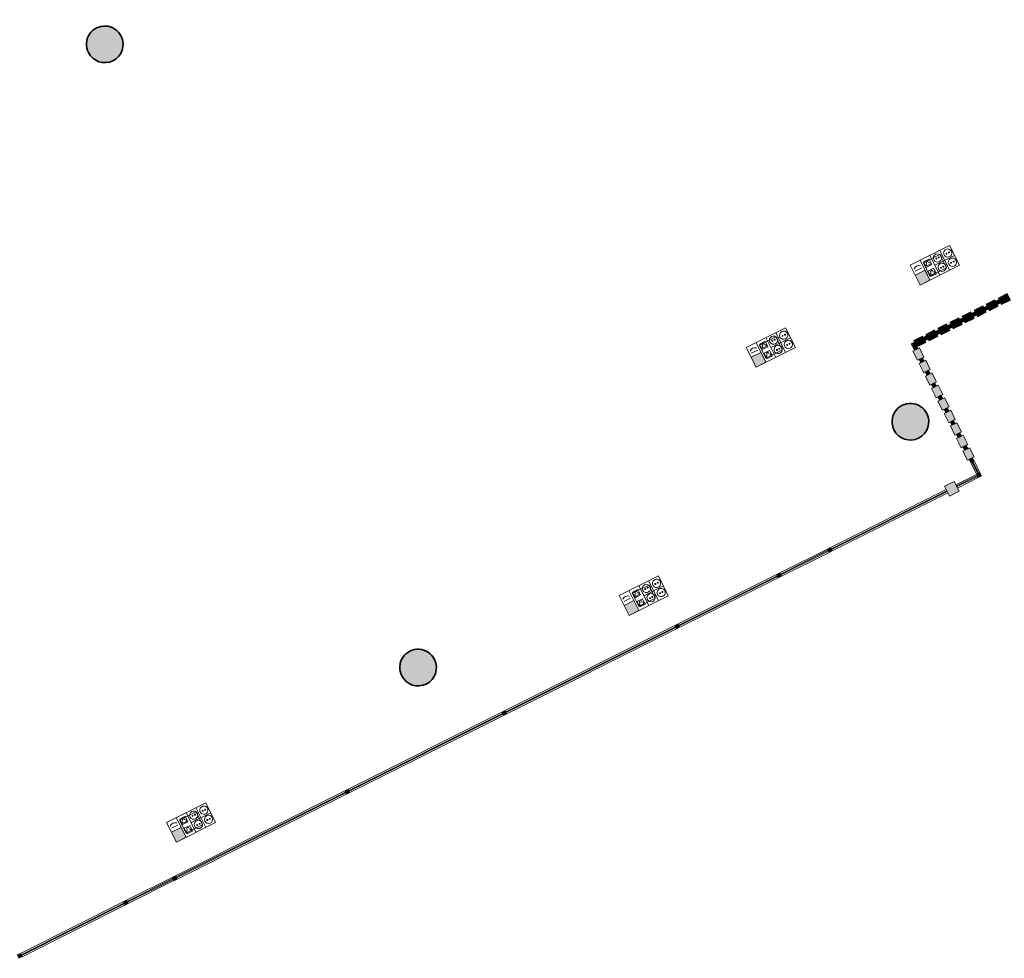
# Model space of a CAD drawing. Units: metres. Extents: x 427259 to 427477, y 4578249 to 4578410.
# Drawn here: x 427303 to 427316, y 4578274 to 4578287 of the extents above; entities that cross this region are included whole.
import ezdxf

# ---------------------------------------------------------------- set-up
doc = ezdxf.new("R2010")
doc.units = ezdxf.units.M
for name, color, linetype, lineweight in [('00-AUX FUST', 251, 'Continuous', 9), ('1-FUST', 4, 'Continuous', 9), ('1-PILARS', 6, 'Continuous', 35), ('4-TRA PILARS', 252, 'Continuous', 9), ('5-SIMB MEP', 1, 'Continuous', 9), ('6-ELEM ELECTR', 190, 'Continuous', 9)]:
    doc.layers.add(name, color=color, linetype=linetype, lineweight=lineweight)

# ---------------------------------------------------------------- blocks, each defined once
blk = doc.blocks.new('S-COLS-STRC-CONC-O - S-COLS-STRC-CONC_O_500-7655273-DWG_Acc_ Este_P0_R700')
at = {"layer": '4-TRA PILARS'}
blk.add_hatch(color=256, dxfattribs=at).paths.add_polyline_path([(0, -0.25), (0.056, -0.244), (0.108, -0.225), (0.156, -0.195), (0.195, -0.156), (0.225, -0.108), (0.244, -0.056), (0.25, 0), (0.244, 0.056), (0.225, 0.108), (0.193, 0.158), (0.156, 0.195), (0.108, 0.225), (0.056, 0.244), (0, 0.25), (-0.056, 0.244), (-0.108, 0.225), (-0.156, 0.195), (-0.195, 0.156), (-0.225, 0.108), (-0.244, 0.056), (-0.25, 0), (-0.244, -0.056), (-0.225, -0.108), (-0.195, -0.156), (-0.156, -0.195), (-0.108, -0.225), (-0.056, -0.244)], flags=0)
at = {"layer": '1-PILARS'}
for major_axis, start_param, end_param in [((0.231, 0.096), 5.890486, 9.032079), ((0.25, 0), 3.141593, 6.283185)]:
    blk.add_ellipse((0, 0), major_axis=major_axis, ratio=1, start_param=start_param, end_param=end_param, dxfattribs=at)
blk = doc.blocks.new('CC3-EP-STR_rvt-1-DWG_Acc_ Este_P0_R700')
at = {"rotation": 26.60939999999999}
for p in [(427304.101, 4578286.933), (427315.08, 4578281.791), (427308.371, 4578278.441)]:
    blk.add_blockref('S-COLS-STRC-CONC-O - S-COLS-STRC-CONC_O_500-7655273-DWG_Acc_ Este_P0_R700', p, dxfattribs=at)
blk = doc.blocks.new('EI-ELEC-EQPM-UNDF-PowerDataTakeOff - EI-ELEC-EQPM-UNDF-PowerDataTakeOff_Post4F_2D_1HDMI_Floor-4313089-DWG_Acc_ Este_P0_R700')
at = {"layer": '6-ELEM ELECTR'}
for p, q in [((0.125, 0.1), (-0.125, 0.1)), ((-0.125, 0.1), (-0.125, -0.1)), ((0.125, -0.1), (0.125, 0.1)), ((-0.125, -0.1), (0.125, -0.1))]:
    blk.add_line(p, q, dxfattribs=at)
blk = doc.blocks.new('CC3-EP-MEP_rvt-1-DWG_Acc_ Este_P0_R700')
at = {"layer": '5-SIMB MEP'}
for points in [[(427315.213, 4578283.654), (427315.347, 4578283.721), (427315.279, 4578283.856), (427315.146, 4578283.789)], [(427313.026, 4578282.559), (427313.112, 4578282.601), (427313.044, 4578282.736), (427312.911, 4578282.669), (427312.978, 4578282.534)], [(427311.246, 4578279.153), (427311.38, 4578279.22), (427311.312, 4578279.355), (427311.179, 4578279.288)], [(427305.077, 4578276.062), (427305.211, 4578276.129), (427305.143, 4578276.264), (427305.009, 4578276.197)]]:
    blk.add_hatch(color=256, dxfattribs=at).paths.add_polyline_path(points, flags=0)
for p, q in [((427315.613, 4578284.192), (427315.078, 4578283.924)), ((427315.078, 4578283.924), (427315.613, 4578284.192)), ((427315.479, 4578284.125), (427315.615, 4578283.855)), ((427315.613, 4578284.192), (427315.748, 4578283.922)), ((427315.212, 4578283.991), (427315.347, 4578283.721)), ((427315.258, 4578283.97), (427315.334, 4578284.007)), ((427315.296, 4578283.894), (427315.258, 4578283.97)), ((427315.29, 4578283.97), (427315.315, 4578283.982)), ((427315.302, 4578283.945), (427315.29, 4578283.97)), ((427315.315, 4578283.982), (427315.328, 4578283.957)), ((427315.334, 4578284.007), (427315.372, 4578283.932)), ((427315.34, 4578283.963), (427315.353, 4578283.938)), ((427315.346, 4578284.058), (427315.481, 4578283.788)), ((427315.681, 4578284.056), (427315.414, 4578283.922)), ((427315.078, 4578283.924), (427315.213, 4578283.654)), ((427315.234, 4578283.887), (427315.146, 4578283.843)), ((427315.279, 4578283.856), (427315.146, 4578283.789)), ((427315.213, 4578283.654), (427315.748, 4578283.922)), ((427315.748, 4578283.922), (427315.213, 4578283.654)), ((427315.347, 4578283.721), (427315.279, 4578283.856)), ((427315.302, 4578283.913), (427315.29, 4578283.938)), ((427315.372, 4578283.932), (427315.296, 4578283.894)), ((427315.353, 4578283.938), (427315.302, 4578283.913)), ((427315.397, 4578283.882), (427315.321, 4578283.844)), ((427315.321, 4578283.844), (427315.359, 4578283.768)), ((427315.378, 4578283.857), (427315.353, 4578283.844)), ((427315.353, 4578283.844), (427315.365, 4578283.819)), ((427315.353, 4578283.813), (427315.365, 4578283.787)), ((427315.365, 4578283.787), (427315.416, 4578283.813)), ((427315.391, 4578283.831), (427315.378, 4578283.857)), ((427315.435, 4578283.806), (427315.397, 4578283.882)), ((427315.416, 4578283.813), (427315.403, 4578283.838)), ((427315.146, 4578283.789), (427315.213, 4578283.654)), ((427315.213, 4578283.654), (427315.347, 4578283.721)), ((427315.359, 4578283.768), (427315.435, 4578283.806)), ((427313.378, 4578283.072), (427312.843, 4578282.804)), ((427312.843, 4578282.804), (427313.378, 4578283.072)), ((427313.244, 4578283.005), (427313.379, 4578282.735)), ((427313.378, 4578283.072), (427313.513, 4578282.802)), ((427312.977, 4578282.871), (427313.112, 4578282.601)), ((427313.023, 4578282.85), (427313.099, 4578282.888)), ((427313.099, 4578282.888), (427313.136, 4578282.812)), ((427313.11, 4578282.938), (427313.246, 4578282.668)), ((427313.446, 4578282.936), (427313.179, 4578282.802)), ((427312.843, 4578282.804), (427312.978, 4578282.534)), ((427312.999, 4578282.767), (427312.911, 4578282.723)), ((427313.044, 4578282.736), (427312.911, 4578282.669)), ((427312.978, 4578282.534), (427313.513, 4578282.802)), ((427313.513, 4578282.802), (427312.978, 4578282.534)), ((427313.061, 4578282.774), (427313.023, 4578282.85)), ((427313.112, 4578282.601), (427313.044, 4578282.736)), ((427313.055, 4578282.85), (427313.08, 4578282.863)), ((427313.067, 4578282.825), (427313.055, 4578282.85)), ((427313.067, 4578282.793), (427313.055, 4578282.818)), ((427313.136, 4578282.812), (427313.061, 4578282.774)), ((427313.118, 4578282.819), (427313.067, 4578282.793)), ((427313.08, 4578282.863), (427313.092, 4578282.837)), ((427313.162, 4578282.762), (427313.086, 4578282.724)), ((427313.105, 4578282.844), (427313.118, 4578282.819)), ((427313.143, 4578282.737), (427313.118, 4578282.724)), ((427313.155, 4578282.712), (427313.143, 4578282.737)), ((427313.199, 4578282.687), (427313.162, 4578282.762)), ((427312.911, 4578282.669), (427312.978, 4578282.534)), ((427312.978, 4578282.534), (427313.112, 4578282.601)), ((427313.086, 4578282.724), (427313.124, 4578282.649)), ((427313.118, 4578282.724), (427313.13, 4578282.699)), ((427313.118, 4578282.693), (427313.13, 4578282.668)), ((427313.124, 4578282.649), (427313.199, 4578282.687)), ((427313.13, 4578282.668), (427313.181, 4578282.693)), ((427313.181, 4578282.693), (427313.168, 4578282.718)), ((427311.646, 4578279.691), (427311.111, 4578279.423)), ((427311.111, 4578279.423), (427311.646, 4578279.691)), ((427311.646, 4578279.691), (427311.781, 4578279.421)), ((427311.379, 4578279.557), (427311.514, 4578279.287)), ((427311.714, 4578279.554), (427311.447, 4578279.42)), ((427311.512, 4578279.624), (427311.647, 4578279.354)), ((427311.111, 4578279.423), (427311.246, 4578279.153)), ((427311.267, 4578279.386), (427311.179, 4578279.342)), ((427311.245, 4578279.49), (427311.38, 4578279.22)), ((427311.246, 4578279.153), (427311.781, 4578279.421)), ((427311.781, 4578279.421), (427311.246, 4578279.153)), ((427311.291, 4578279.468), (427311.367, 4578279.506)), ((427311.329, 4578279.393), (427311.291, 4578279.468)), ((427311.323, 4578279.468), (427311.348, 4578279.481)), ((427311.335, 4578279.443), (427311.323, 4578279.468)), ((427311.335, 4578279.412), (427311.323, 4578279.437)), ((427311.404, 4578279.431), (427311.329, 4578279.393)), ((427311.386, 4578279.437), (427311.335, 4578279.412)), ((427311.348, 4578279.481), (427311.36, 4578279.456)), ((427311.43, 4578279.38), (427311.354, 4578279.343)), ((427311.367, 4578279.506), (427311.404, 4578279.431)), ((427311.373, 4578279.462), (427311.386, 4578279.437)), ((427311.467, 4578279.305), (427311.43, 4578279.38)), ((427311.312, 4578279.355), (427311.179, 4578279.288)), ((427311.179, 4578279.288), (427311.246, 4578279.153)), ((427311.38, 4578279.22), (427311.312, 4578279.355)), ((427311.354, 4578279.343), (427311.392, 4578279.267)), ((427311.411, 4578279.355), (427311.386, 4578279.343)), ((427311.386, 4578279.343), (427311.398, 4578279.317)), ((427311.386, 4578279.311), (427311.398, 4578279.286)), ((427311.392, 4578279.267), (427311.467, 4578279.305)), ((427311.398, 4578279.286), (427311.449, 4578279.311)), ((427311.423, 4578279.33), (427311.411, 4578279.355)), ((427311.449, 4578279.311), (427311.436, 4578279.336)), ((427311.246, 4578279.153), (427311.38, 4578279.22)), ((427305.477, 4578276.6), (427304.942, 4578276.332)), ((427304.942, 4578276.332), (427305.477, 4578276.6)), ((427305.477, 4578276.6), (427305.612, 4578276.33)), ((427305.209, 4578276.466), (427305.344, 4578276.196)), ((427305.545, 4578276.464), (427305.278, 4578276.33)), ((427305.343, 4578276.533), (427305.478, 4578276.263)), ((427304.942, 4578276.332), (427305.077, 4578276.062)), ((427305.098, 4578276.295), (427305.009, 4578276.251)), ((427305.076, 4578276.399), (427305.211, 4578276.129)), ((427305.077, 4578276.062), (427305.612, 4578276.33)), ((427305.612, 4578276.33), (427305.077, 4578276.062)), ((427305.122, 4578276.378), (427305.198, 4578276.416)), ((427305.16, 4578276.302), (427305.122, 4578276.378)), ((427305.154, 4578276.378), (427305.179, 4578276.39)), ((427305.166, 4578276.353), (427305.154, 4578276.378)), ((427305.166, 4578276.321), (427305.154, 4578276.346)), ((427305.235, 4578276.34), (427305.16, 4578276.302)), ((427305.216, 4578276.346), (427305.166, 4578276.321)), ((427305.179, 4578276.39), (427305.191, 4578276.365)), ((427305.198, 4578276.416), (427305.235, 4578276.34)), ((427305.204, 4578276.372), (427305.216, 4578276.346)), ((427305.143, 4578276.264), (427305.009, 4578276.197)), ((427305.009, 4578276.197), (427305.077, 4578276.062)), ((427305.211, 4578276.129), (427305.143, 4578276.264)), ((427305.261, 4578276.29), (427305.185, 4578276.252)), ((427305.185, 4578276.252), (427305.223, 4578276.177)), ((427305.242, 4578276.265), (427305.217, 4578276.252)), ((427305.217, 4578276.252), (427305.229, 4578276.227)), ((427305.217, 4578276.221), (427305.229, 4578276.196)), ((427305.223, 4578276.177), (427305.298, 4578276.214)), ((427305.229, 4578276.196), (427305.279, 4578276.221)), ((427305.254, 4578276.24), (427305.242, 4578276.265)), ((427305.298, 4578276.214), (427305.261, 4578276.29)), ((427305.279, 4578276.221), (427305.267, 4578276.246)), ((427305.077, 4578276.062), (427305.211, 4578276.129))]:
    blk.add_line(p, q, dxfattribs=at)
for centre, major_axis in [((427315.45, 4578284.022), (-0.0047, 0.0561)), ((427315.589, 4578284.09), (-0.0359, 0.0433)), ((427315.572, 4578284.082), (0.00598, 0.00221)), ((427315.605, 4578284.098), (-0.00609, 0.0019)), ((427315.434, 4578284.014), (-0.00441, 0.0046)), ((427315.513, 4578283.896), (-0.0047, 0.0561)), ((427315.466, 4578284.03), (-0.00498, 0.00399)), ((427315.652, 4578283.964), (0.0486, 0.0283)), ((427315.635, 4578283.956), (0.00638, 0)), ((427315.668, 4578283.972), (0.00637, 0.00021)), ((427315.497, 4578283.888), (0.00625, 0.00125)), ((427315.529, 4578283.904), (0.00146, 0.00621)), ((427313.353, 4578282.97), (-0.004, 0.0561)), ((427313.215, 4578282.902), (-0.004, 0.0561)), ((427313.199, 4578282.894), (0.0031, 0.00557)), ((427313.231, 4578282.91), (0.00266, 0.00579)), ((427313.337, 4578282.962), (0.00201, 0.00605)), ((427313.416, 4578282.845), (0.0526, 0.0199)), ((427313.37, 4578282.978), (0.00596, 0.00226)), ((427313.278, 4578282.776), (-0.0157, 0.054)), ((427313.262, 4578282.768), (0.00496, 0.00401)), ((427313.294, 4578282.784), (-0.00621, 0.00146)), ((427313.4, 4578282.836), (0.00598, 0.00221)), ((427313.433, 4578282.853), (-0.00622, 0.00139)), ((427311.621, 4578279.589), (-0.0097, 0.0554)), ((427311.483, 4578279.52), (0.0144, 0.0544)), ((427311.467, 4578279.512), (0.00357, 0.00528)), ((427311.499, 4578279.529), (0.00591, 0.00239)), ((427311.605, 4578279.581), (-0.00202, 0.00605)), ((427311.684, 4578279.463), (-0.0555, 0.009)), ((427311.638, 4578279.597), (-0.00636, 0.00039)), ((427311.546, 4578279.395), (0.0517, 0.0222)), ((427311.53, 4578279.386), (0.00318, 0.00553)), ((427311.562, 4578279.403), (0.00517, 0.00373)), ((427311.668, 4578279.455), (-0.00636, 0.00051)), ((427311.701, 4578279.471), (-0.00635, 0.00057)), ((427305.314, 4578276.43), (-0.0539, 0.016)), ((427305.297, 4578276.422), (-0.00207, 0.00603)), ((427305.33, 4578276.438), (-0.00543, 0.00335)), ((427305.452, 4578276.498), (-0.0157, 0.054)), ((427305.436, 4578276.49), (-0.00507, 0.00387)), ((427305.515, 4578276.372), (0.0218, 0.0518)), ((427305.469, 4578276.506), (0.00102, 0.00629)), ((427305.377, 4578276.304), (-0.0561, 0.0046)), ((427305.36, 4578276.296), (-0.00634, 0.00067)), ((427305.393, 4578276.312), (0.00621, 0.00147)), ((427305.499, 4578276.364), (-0.00147, 0.00621)), ((427305.532, 4578276.381), (-0.00147, 0.00621))]:
    blk.add_ellipse(centre, major_axis=major_axis, ratio=1, dxfattribs=at)
for centre, major_axis, start_param, end_param in [((427315.198, 4578283.846), (-0.0237, 0.0696), 5.684044, 7.154863), ((427312.963, 4578282.726), (0.0507, 0.0533), 0.489029, 1.959848), ((427311.231, 4578279.345), (0.0729, 0.0099), 1.165093, 2.635912), ((427305.062, 4578276.254), (0.0659, 0.0326), 0.840157, 2.310977)]:
    blk.add_ellipse(centre, major_axis=major_axis, ratio=1, start_param=start_param, end_param=end_param, dxfattribs=at)
at = {"rotation": 26.60939999999999}
for p in [(427315.414, 4578283.922), (427313.179, 4578282.802), (427311.447, 4578279.42), (427305.278, 4578276.33)]:
    blk.add_blockref('EI-ELEC-EQPM-UNDF-PowerDataTakeOff - EI-ELEC-EQPM-UNDF-PowerDataTakeOff_Post4F_2D_1HDMI_Floor-4313089-DWG_Acc_ Este_P0_R700', p, dxfattribs=at)
blk = doc.blocks.new('Rectangular Mullion - 50mm x 50mm-8199971-DWG_Acc_ Este_P0_R700')
at = {"layer": '00-AUX FUST'}
blk.add_hatch(color=256, dxfattribs=at).paths.add_polyline_path([(0, -0.025), (0, 0.025), (-0.05, 0.025), (-0.05, -0.025)], flags=0)
at = {"layer": '1-FUST'}
for p, q in [((0, 0.025), (-0.05, 0.025)), ((-0.05, 0.025), (-0.05, -0.025)), ((0, -0.025), (0, 0.025)), ((-0.05, -0.025), (0, -0.025))]:
    blk.add_line(p, q, dxfattribs=at)
blk = doc.blocks.new('System Panel - A-WALL-CURTAIN-PANEL-GLASS-8679817-DWG_Acc_ Este_P0_R700')
at = {"layer": '00-AUX FUST'}
blk.add_hatch(color=256, dxfattribs=at).paths.add_polyline_path([(-0.157, 0.006), (-0.157, -0.006), (0.157, -0.006), (0.157, 0.006)], flags=0)
at = {"layer": '1-FUST'}
for p, q in [((0.157, 0.006), (-0.157, 0.006)), ((-0.157, 0.006), (-0.157, -0.006)), ((0.157, -0.006), (0.157, 0.006)), ((-0.157, -0.006), (0.157, -0.006))]:
    blk.add_line(p, q, dxfattribs=at)
blk = doc.blocks.new('Rectangular Mullion - 50mm x 50mm-8200889-DWG_Acc_ Este_P0_R700')
at = {"layer": '00-AUX FUST'}
for p, q in [((427288.986, 4578267.564), (427289.267, 4578267.705)), ((427289.29, 4578267.66), (427289.008, 4578267.519))]:
    blk.add_line(p, q, dxfattribs=at)
blk = doc.blocks.new('System Panel - A-WALL-CURTAIN-PANEL-GLASS-8679818-DWG_Acc_ Este_P0_R700')
at = {"layer": '00-AUX FUST'}
blk.add_hatch(color=256, dxfattribs=at).paths.add_polyline_path([(-0.089, -0.006), (0.089, -0.006), (0.089, 0.006), (-0.089, 0.006)], flags=0)
at = {"layer": '1-FUST'}
for p, q in [((0.089, 0.006), (-0.089, 0.006)), ((-0.089, 0.006), (-0.089, -0.006)), ((0.089, -0.006), (0.089, 0.006)), ((-0.089, -0.006), (0.089, -0.006))]:
    blk.add_line(p, q, dxfattribs=at)
blk = doc.blocks.new('Rectangular Mullion - 50mm x 50mm-8645696-DWG_Acc_ Este_P0_R700')
at = {"layer": '00-AUX FUST'}
for p, q in [((427315.982, 4578281.075), (427315.903, 4578281.234)), ((427315.947, 4578281.256), (427316.027, 4578281.097))]:
    blk.add_line(p, q, dxfattribs=at)
blk = doc.blocks.new('Rectangular Mullion - 50mm x 50mm-8199979-DWG_Acc_ Este_P0_R700')
at = {"layer": '00-AUX FUST'}
blk.add_hatch(color=256, dxfattribs=at).paths.add_polyline_path([(-0.025, 0.025), (0.025, 0.025), (0.025, -0.025), (-0.025, -0.025)], flags=0)
at = {"layer": '1-FUST'}
for p, q in [((-0.025, 0.025), (0.025, 0.025)), ((-0.025, -0.025), (-0.025, 0.025)), ((0.025, 0.025), (0.025, -0.025)), ((0.025, -0.025), (-0.025, -0.025))]:
    blk.add_line(p, q, dxfattribs=at)
blk = doc.blocks.new('Rectangular Mullion - 50mm x 50mm-8199982-DWG_Acc_ Este_P0_R700')
at = {"layer": '00-AUX FUST'}
blk.add_hatch(color=256, dxfattribs=at).paths.add_polyline_path([(-0.05, 0.025), (0, 0.025), (0, -0.025), (-0.05, -0.025)], flags=0)
at = {"layer": '1-FUST'}
for p, q in [((-0.05, 0.025), (0, 0.025)), ((-0.05, -0.025), (-0.05, 0.025)), ((0, 0.025), (0, -0.025)), ((0, -0.025), (-0.05, -0.025))]:
    blk.add_line(p, q, dxfattribs=at)
blk = doc.blocks.new('System Panel - A-WALL-CURTAIN-PAVES-8400181-DWG_Acc_ Este_P0_R700')
at = {"layer": '00-AUX FUST'}
blk.add_hatch(color=256, dxfattribs=at).paths.add_polyline_path([(-0.07, -0.05), (0.07, -0.05), (0.07, 0.05), (-0.07, 0.05)], flags=0)
at = {"layer": '1-FUST'}
for p, q in [((0.07, 0.05), (-0.07, 0.05)), ((-0.07, 0.05), (-0.07, -0.05)), ((0.07, -0.05), (0.07, 0.05)), ((-0.07, -0.05), (0.07, -0.05))]:
    blk.add_line(p, q, dxfattribs=at)
blk = doc.blocks.new('System Panel - A-WALL-CURTAIN-PAVES-8400182-DWG_Acc_ Este_P0_R700')
at = {"layer": '00-AUX FUST'}
blk.add_hatch(color=256, dxfattribs=at).paths.add_polyline_path([(-0.07, -0.05), (0.07, -0.05), (0.07, 0.05), (-0.07, 0.05)], flags=0)
at = {"layer": '1-FUST'}
for p, q in [((0.07, 0.05), (-0.07, 0.05)), ((-0.07, 0.05), (-0.07, -0.05)), ((0.07, -0.05), (0.07, 0.05)), ((-0.07, -0.05), (0.07, -0.05))]:
    blk.add_line(p, q, dxfattribs=at)
blk = doc.blocks.new('Rectangular Mullion - 50mm x 50mm-8400179-DWG_Acc_ Este_P0_R700')
at = {"layer": '00-AUX FUST'}
blk.add_hatch(color=256, dxfattribs=at).paths.add_polyline_path([(-0.025, 0.025), (0.025, 0.025), (0.025, -0.025), (-0.025, -0.025)], flags=0)
at = {"layer": '1-FUST'}
for p, q in [((-0.025, 0.025), (0.025, 0.025)), ((-0.025, -0.025), (-0.025, 0.025)), ((0.025, 0.025), (0.025, -0.025)), ((0.025, -0.025), (-0.025, -0.025))]:
    blk.add_line(p, q, dxfattribs=at)
blk = doc.blocks.new('Rectangular Mullion - 140mm x 150mm-8200886-DWG_Acc_ Este_P0_R700')
at = {"layer": '00-AUX FUST'}
blk.add_hatch(color=256, dxfattribs=at).paths.add_polyline_path([(-0.15, -0.075), (-0.15, 0.075), (0, 0.075), (0, -0.075)], flags=0)
at = {"layer": '1-FUST'}
for p, q in [((-0.15, 0.075), (0, 0.075)), ((-0.15, -0.075), (-0.15, 0.075)), ((0, 0.075), (0, -0.075)), ((0, -0.075), (-0.15, -0.075))]:
    blk.add_line(p, q, dxfattribs=at)
blk = doc.blocks.new('System Panel - A-WALL-CURTAIN-PAVES-8654949-DWG_Acc_ Este_P0_R700')
at = {"layer": '00-AUX FUST'}
blk.add_hatch(color=256, dxfattribs=at).paths.add_polyline_path([(0.067, -0.05), (0.067, 0.05), (-0.067, 0.05), (-0.067, -0.05)], flags=0)
at = {"layer": '1-FUST'}
for p, q in [((0.067, 0.05), (-0.067, 0.05)), ((-0.067, 0.05), (-0.067, -0.05)), ((0.067, -0.05), (0.067, 0.05)), ((-0.067, -0.05), (0.067, -0.05))]:
    blk.add_line(p, q, dxfattribs=at)
blk = doc.blocks.new('System Panel - A-WALL-CURTAIN-PAVES-8654950-DWG_Acc_ Este_P0_R700')
at = {"layer": '00-AUX FUST'}
blk.add_hatch(color=256, dxfattribs=at).paths.add_polyline_path([(0.067, -0.05), (0.067, 0.05), (-0.067, 0.05), (-0.067, -0.05)], flags=0)
at = {"layer": '1-FUST'}
for p, q in [((0.067, 0.05), (-0.067, 0.05)), ((-0.067, 0.05), (-0.067, -0.05)), ((0.067, -0.05), (0.067, 0.05)), ((-0.067, -0.05), (0.067, -0.05))]:
    blk.add_line(p, q, dxfattribs=at)
blk = doc.blocks.new('Rectangular Mullion - 50mm x 50mm-8654947-DWG_Acc_ Este_P0_R700')
at = {"layer": '00-AUX FUST'}
blk.add_hatch(color=256, dxfattribs=at).paths.add_polyline_path([(0.025, 0.025), (0.025, -0.025), (-0.025, -0.025), (-0.025, 0.025)], flags=0)
at = {"layer": '1-FUST'}
for p, q in [((-0.025, 0.025), (0.025, 0.025)), ((-0.025, -0.025), (-0.025, 0.025)), ((0.025, 0.025), (0.025, -0.025)), ((0.025, -0.025), (-0.025, -0.025))]:
    blk.add_line(p, q, dxfattribs=at)
blk = doc.blocks.new('System Panel - A-WALL-CURTAIN-PANEL-GLASS-8679835-DWG_Acc_ Este_P0_R700')
at = {"layer": '00-AUX FUST'}
blk.add_hatch(color=256, dxfattribs=at).paths.add_polyline_path([(-1.292, -0.006), (1.293, -0.006), (1.293, 0.006), (-1.292, 0.006)], flags=0)
at = {"layer": '1-FUST'}
for p, q in [((1.293, 0.006), (-1.292, 0.006)), ((-1.292, 0.006), (-1.292, -0.006)), ((1.293, -0.006), (1.293, 0.006)), ((-1.292, -0.006), (1.293, -0.006))]:
    blk.add_line(p, q, dxfattribs=at)
blk = doc.blocks.new('System Panel - A-WALL-CURTAIN-PANEL-GLASS-8679836-DWG_Acc_ Este_P0_R700')
at = {"layer": '00-AUX FUST'}
blk.add_hatch(color=256, dxfattribs=at).paths.add_polyline_path([(0.75, -0.006), (0.75, 0.006), (-0.75, 0.006), (-0.75, -0.006)], flags=0)
at = {"layer": '1-FUST'}
for p, q in [((0.75, 0.006), (-0.75, 0.006)), ((-0.75, 0.006), (-0.75, -0.006)), ((0.75, -0.006), (0.75, 0.006)), ((-0.75, -0.006), (0.75, -0.006))]:
    blk.add_line(p, q, dxfattribs=at)
blk = doc.blocks.new('Rectangular Mullion - 50mm x 50mm-8202682-DWG_Acc_ Este_P0_R700')
at = {"layer": '00-AUX FUST'}
for p, q in [((427309.558, 4578277.856), (427311.869, 4578279.014)), ((427311.891, 4578278.969), (427309.58, 4578277.811))]:
    blk.add_line(p, q, dxfattribs=at)
blk = doc.blocks.new('Rectangular Mullion - 50mm x 50mm-8202914-DWG_Acc_ Este_P0_R700')
at = {"layer": '00-AUX FUST'}
for p, q in [((427311.913, 4578279.036), (427313.255, 4578279.708)), ((427313.278, 4578279.664), (427311.936, 4578278.991))]:
    blk.add_line(p, q, dxfattribs=at)
blk = doc.blocks.new('Rectangular Mullion - 50mm x 50mm-8202683-DWG_Acc_ Este_P0_R700')
at = {"layer": '00-AUX FUST'}
blk.add_hatch(color=256, dxfattribs=at).paths.add_polyline_path([(0.025, 0.025), (0.025, -0.025), (-0.025, -0.025), (-0.025, 0.025)], flags=0)
at = {"layer": '1-FUST'}
for p, q in [((-0.025, 0.025), (0.025, 0.025)), ((-0.025, -0.025), (-0.025, 0.025)), ((0.025, 0.025), (0.025, -0.025)), ((0.025, -0.025), (-0.025, -0.025))]:
    blk.add_line(p, q, dxfattribs=at)
blk = doc.blocks.new('System Panel - A-WALL-CURTAIN-PANEL-GLASS-8679838-DWG_Acc_ Este_P0_R700')
at = {"layer": '00-AUX FUST'}
blk.add_hatch(color=256, dxfattribs=at).paths.add_polyline_path([(1.171, -0.006), (1.171, 0.006), (-1.172, 0.006), (-1.172, -0.006)], flags=0)
at = {"layer": '1-FUST'}
for p, q in [((-1.172, 0.006), (-1.172, -0.006)), ((1.171, 0.006), (-1.172, 0.006)), ((1.171, -0.006), (1.171, 0.006)), ((-1.172, -0.006), (1.171, -0.006))]:
    blk.add_line(p, q, dxfattribs=at)
blk = doc.blocks.new('Rectangular Mullion - 50mm x 50mm-8202692-DWG_Acc_ Este_P0_R700')
at = {"layer": '00-AUX FUST'}
for p, q in [((427307.418, 4578276.784), (427309.513, 4578277.833)), ((427309.535, 4578277.789), (427307.44, 4578276.739))]:
    blk.add_line(p, q, dxfattribs=at)
blk = doc.blocks.new('System Panel - A-WALL-CURTAIN-PANEL-GLASS-8679840-DWG_Acc_ Este_P0_R700')
at = {"layer": '00-AUX FUST'}
blk.add_hatch(color=256, dxfattribs=at).paths.add_polyline_path([(-1.291, -0.006), (1.292, -0.006), (1.292, 0.006), (-1.291, 0.006)], flags=0)
at = {"layer": '1-FUST'}
for p, q in [((1.292, 0.006), (-1.291, 0.006)), ((-1.291, 0.006), (-1.291, -0.006)), ((1.292, -0.006), (1.292, 0.006)), ((-1.291, -0.006), (1.292, -0.006))]:
    blk.add_line(p, q, dxfattribs=at)
blk = doc.blocks.new('Rectangular Mullion - 50mm x 50mm-8202701-DWG_Acc_ Este_P0_R700')
at = {"layer": '00-AUX FUST'}
for p, q in [((427305.064, 4578275.605), (427307.373, 4578276.762)), ((427307.396, 4578276.717), (427305.086, 4578275.56))]:
    blk.add_line(p, q, dxfattribs=at)
blk = doc.blocks.new('System Panel - A-WALL-CURTAIN-PANEL-GLASS-8679842-DWG_Acc_ Este_P0_R700')
at = {"layer": '00-AUX FUST'}
blk.add_hatch(color=256, dxfattribs=at).paths.add_polyline_path([(0.348, -0.006), (0.348, 0.006), (-0.348, 0.006), (-0.348, -0.006)], flags=0)
at = {"layer": '1-FUST'}
for p, q in [((0.348, 0.006), (-0.348, 0.006)), ((-0.348, 0.006), (-0.348, -0.006)), ((0.348, -0.006), (0.348, 0.006)), ((-0.348, -0.006), (0.348, -0.006))]:
    blk.add_line(p, q, dxfattribs=at)
blk = doc.blocks.new('Rectangular Mullion - 50mm x 50mm-8202710-DWG_Acc_ Este_P0_R700')
at = {"layer": '00-AUX FUST'}
for p, q in [((427304.397, 4578275.271), (427305.019, 4578275.582)), ((427305.042, 4578275.538), (427304.419, 4578275.226))]:
    blk.add_line(p, q, dxfattribs=at)
blk = doc.blocks.new('System Panel - A-WALL-CURTAIN-PANEL-GLASS-8679844-DWG_Acc_ Este_P0_R700')
at = {"layer": '00-AUX FUST'}
blk.add_hatch(color=256, dxfattribs=at).paths.add_polyline_path([(0.783, -0.006), (0.783, 0.006), (-0.783, 0.006), (-0.783, -0.006)], flags=0)
at = {"layer": '1-FUST'}
for p, q in [((-0.783, 0.006), (-0.783, -0.006)), ((0.783, 0.006), (-0.783, 0.006)), ((0.783, -0.006), (0.783, 0.006)), ((-0.783, -0.006), (0.783, -0.006))]:
    blk.add_line(p, q, dxfattribs=at)
blk = doc.blocks.new('Rectangular Mullion - 50mm x 50mm-8202719-DWG_Acc_ Este_P0_R700')
at = {"layer": '00-AUX FUST'}
for p, q in [((427302.953, 4578274.547), (427304.352, 4578275.248)), ((427304.375, 4578275.203), (427302.975, 4578274.502))]:
    blk.add_line(p, q, dxfattribs=at)
blk = doc.blocks.new('System Panel - A-WALL-CURTAIN-PANEL-GLASS-8679863-DWG_Acc_ Este_P0_R700')
at = {"layer": '00-AUX FUST'}
blk.add_hatch(color=256, dxfattribs=at).paths.add_polyline_path([(-0.88, -0.006), (0.88, -0.006), (0.88, 0.006), (-0.88, 0.006)], flags=0)
at = {"layer": '1-FUST'}
for p, q in [((0.88, 0.006), (-0.88, 0.006)), ((-0.88, 0.006), (-0.88, -0.006)), ((0.88, -0.006), (0.88, 0.006)), ((-0.88, -0.006), (0.88, -0.006))]:
    blk.add_line(p, q, dxfattribs=at)
blk = doc.blocks.new('Rectangular Mullion - 50mm x 50mm-8202905-DWG_Acc_ Este_P0_R700')
at = {"layer": '00-AUX FUST'}
for p, q in [((427313.993, 4578280.078), (427315.567, 4578280.866)), ((427315.589, 4578280.822), (427314.015, 4578280.033))]:
    blk.add_line(p, q, dxfattribs=at)
blk = doc.blocks.new('System Panel - A-WALL-CURTAIN-PANEL-GLASS-8679865-DWG_Acc_ Este_P0_R700')
at = {"layer": '00-AUX FUST'}
blk.add_hatch(color=256, dxfattribs=at).paths.add_polyline_path([(0.363, -0.006), (0.363, 0.006), (-0.363, 0.006), (-0.363, -0.006)], flags=0)
at = {"layer": '1-FUST'}
for p, q in [((0.363, 0.006), (-0.363, 0.006)), ((-0.363, 0.006), (-0.363, -0.006)), ((0.363, -0.006), (0.363, 0.006)), ((-0.363, -0.006), (0.363, -0.006))]:
    blk.add_line(p, q, dxfattribs=at)
blk = doc.blocks.new('Rectangular Mullion - 50mm x 50mm-8202915-DWG_Acc_ Este_P0_R700')
at = {"layer": '00-AUX FUST'}
for p, q in [((427313.3, 4578279.731), (427313.948, 4578280.056)), ((427313.971, 4578280.011), (427313.322, 4578279.686))]:
    blk.add_line(p, q, dxfattribs=at)
blk = doc.blocks.new('Rectangular Mullion - 50mm x 50mm-8203016-DWG_Acc_ Este_P0_R700')
at = {"layer": '00-AUX FUST'}
blk.add_hatch(color=256, dxfattribs=at).paths.add_polyline_path([(-0.05, 0.025), (-0.05, -0.025), (0, -0.025), (0, 0.025)], flags=0)
at = {"layer": '1-FUST'}
for p, q in [((0, 0.025), (-0.05, 0.025)), ((-0.05, 0.025), (-0.05, -0.025)), ((0, -0.025), (0, 0.025)), ((-0.05, -0.025), (0, -0.025))]:
    blk.add_line(p, q, dxfattribs=at)

msp = doc.modelspace()

# ---------------------------------------------------------------- block references
for name in ['CC3-EP-STR_rvt-1-DWG_Acc_ Este_P0_R700', 'CC3-EP-MEP_rvt-1-DWG_Acc_ Este_P0_R700']:
    msp.add_blockref(name, (0, 0))
at = {"layer": '00-AUX FUST'}
for name, p, rotation in [('System Panel - A-WALL-CURTAIN-PAVES-8654950-DWG_Acc_ Este_P0_R700', (427316.195, 4578283.379), 26.60939999999979), ('System Panel - A-WALL-CURTAIN-PAVES-8654950-DWG_Acc_ Este_P0_R700', (427316.36, 4578283.462), 26.60939999999979), ('System Panel - A-WALL-CURTAIN-PAVES-8654950-DWG_Acc_ Este_P0_R700', (427315.866, 4578283.214), 26.60939999999979), ('System Panel - A-WALL-CURTAIN-PAVES-8654950-DWG_Acc_ Este_P0_R700', (427316.03, 4578283.297), 26.60939999999979), ('System Panel - A-WALL-CURTAIN-PAVES-8654950-DWG_Acc_ Este_P0_R700', (427315.701, 4578283.132), 26.60939999999979), ('System Panel - A-WALL-CURTAIN-PAVES-8654950-DWG_Acc_ Este_P0_R700', (427315.371, 4578282.967), 26.60939999999979), ('System Panel - A-WALL-CURTAIN-PAVES-8654950-DWG_Acc_ Este_P0_R700', (427315.536, 4578283.049), 26.60939999999979), ('Rectangular Mullion - 50mm x 50mm-8203016-DWG_Acc_ Este_P0_R700', (427315.102, 4578282.832), 206.6093999999998), ('System Panel - A-WALL-CURTAIN-PAVES-8654949-DWG_Acc_ Este_P0_R700', (427315.207, 4578282.884), 26.60939999999979), ('System Panel - A-WALL-CURTAIN-PAVES-8400181-DWG_Acc_ Este_P0_R700', (427315.189, 4578282.713), 116.6094), ('System Panel - A-WALL-CURTAIN-PAVES-8400182-DWG_Acc_ Este_P0_R700', (427315.275, 4578282.543), 116.6094), ('System Panel - A-WALL-CURTAIN-PAVES-8400182-DWG_Acc_ Este_P0_R700', (427315.36, 4578282.373), 116.6094), ('System Panel - A-WALL-CURTAIN-PAVES-8400182-DWG_Acc_ Este_P0_R700', (427315.445, 4578282.203), 116.6094), ('System Panel - A-WALL-CURTAIN-PAVES-8400182-DWG_Acc_ Este_P0_R700', (427315.53, 4578282.033), 116.6094), ('System Panel - A-WALL-CURTAIN-PAVES-8400182-DWG_Acc_ Este_P0_R700', (427315.616, 4578281.863), 116.6094), ('System Panel - A-WALL-CURTAIN-PAVES-8400182-DWG_Acc_ Este_P0_R700', (427315.701, 4578281.693), 116.6094), ('System Panel - A-WALL-CURTAIN-PAVES-8400182-DWG_Acc_ Este_P0_R700', (427315.786, 4578281.522), 116.6094), ('System Panel - A-WALL-CURTAIN-PAVES-8400181-DWG_Acc_ Este_P0_R700', (427315.871, 4578281.352), 116.6094), ('System Panel - A-WALL-CURTAIN-PANEL-GLASS-8679818-DWG_Acc_ Este_P0_R700', (427315.965, 4578281.165), 116.6094), ('Rectangular Mullion - 50mm x 50mm-8200889-DWG_Acc_ Este_P0_R700', (854604.991, 9156548.593), 180), ('System Panel - A-WALL-CURTAIN-PANEL-GLASS-8679817-DWG_Acc_ Este_P0_R700', (427315.853, 4578280.982), 206.6094), ('Rectangular Mullion - 50mm x 50mm-8199971-DWG_Acc_ Este_P0_R700', (427316.038, 4578281.075), 26.60939999999996), ('System Panel - A-WALL-CURTAIN-PANEL-GLASS-8679863-DWG_Acc_ Este_P0_R700', (427314.791, 4578280.45), 26.60939999999978), ('System Panel - A-WALL-CURTAIN-PANEL-GLASS-8679865-DWG_Acc_ Este_P0_R700', (427313.635, 4578279.871), 26.60939999999978), ('System Panel - A-WALL-CURTAIN-PANEL-GLASS-8679836-DWG_Acc_ Este_P0_R700', (427312.596, 4578279.35), 26.60939999999978), ('System Panel - A-WALL-CURTAIN-PANEL-GLASS-8679835-DWG_Acc_ Este_P0_R700', (427310.724, 4578278.412), 26.60939999999978), ('System Panel - A-WALL-CURTAIN-PANEL-GLASS-8679838-DWG_Acc_ Este_P0_R700', (427308.477, 4578277.286), 26.60939999999978), ('System Panel - A-WALL-CURTAIN-PANEL-GLASS-8679840-DWG_Acc_ Este_P0_R700', (427306.23, 4578276.161), 26.60939999999978), ('System Panel - A-WALL-CURTAIN-PANEL-GLASS-8679842-DWG_Acc_ Este_P0_R700', (427304.719, 4578275.404), 26.60939999999978), ('System Panel - A-WALL-CURTAIN-PANEL-GLASS-8679844-DWG_Acc_ Este_P0_R700', (427303.664, 4578274.875), 26.60939999999978)]:
    msp.add_blockref(name, p, dxfattribs=dict(at, rotation=rotation))
at = {"layer": '00-AUX FUST', "extrusion": (0, 0, -1)}
for name, p, rotation in [('Rectangular Mullion - 50mm x 50mm-8654947-DWG_Acc_ Este_P0_R700', (-427316.277, 4578283.421), 153.3906000000002), ('Rectangular Mullion - 50mm x 50mm-8654947-DWG_Acc_ Este_P0_R700', (-427315.948, 4578283.256), 153.3906000000002), ('Rectangular Mullion - 50mm x 50mm-8654947-DWG_Acc_ Este_P0_R700', (-427316.113, 4578283.338), 153.3906000000002), ('Rectangular Mullion - 50mm x 50mm-8654947-DWG_Acc_ Este_P0_R700', (-427315.783, 4578283.173), 153.3906000000002), ('Rectangular Mullion - 50mm x 50mm-8654947-DWG_Acc_ Este_P0_R700', (-427315.454, 4578283.008), 153.3906000000002), ('Rectangular Mullion - 50mm x 50mm-8654947-DWG_Acc_ Este_P0_R700', (-427315.619, 4578283.091), 153.3906000000002), ('Rectangular Mullion - 50mm x 50mm-8654947-DWG_Acc_ Este_P0_R700', (-427315.289, 4578282.926), 153.3906000000002), ('Rectangular Mullion - 50mm x 50mm-8199982-DWG_Acc_ Este_P0_R700', (-427315.136, 4578282.821), 63.39060000000001), ('Rectangular Mullion - 50mm x 50mm-8400179-DWG_Acc_ Este_P0_R700', (-427315.232, 4578282.628), 63.39060000000001), ('Rectangular Mullion - 50mm x 50mm-8400179-DWG_Acc_ Este_P0_R700', (-427315.317, 4578282.458), 63.39060000000001), ('Rectangular Mullion - 50mm x 50mm-8400179-DWG_Acc_ Este_P0_R700', (-427315.402, 4578282.288), 63.39060000000001), ('Rectangular Mullion - 50mm x 50mm-8400179-DWG_Acc_ Este_P0_R700', (-427315.488, 4578282.118), 63.39060000000001), ('Rectangular Mullion - 50mm x 50mm-8400179-DWG_Acc_ Este_P0_R700', (-427315.573, 4578281.948), 63.39060000000001), ('Rectangular Mullion - 50mm x 50mm-8400179-DWG_Acc_ Este_P0_R700', (-427315.658, 4578281.778), 63.39060000000001), ('Rectangular Mullion - 50mm x 50mm-8400179-DWG_Acc_ Este_P0_R700', (-427315.743, 4578281.607), 63.39060000000001), ('Rectangular Mullion - 50mm x 50mm-8400179-DWG_Acc_ Este_P0_R700', (-427315.829, 4578281.437), 63.39060000000001), ('Rectangular Mullion - 50mm x 50mm-8199979-DWG_Acc_ Este_P0_R700', (-427315.914, 4578281.267), 63.39060000000001), ('Rectangular Mullion - 140mm x 150mm-8200886-DWG_Acc_ Este_P0_R700', (-427315.578, 4578280.844), 333.3906), ('Rectangular Mullion - 50mm x 50mm-8202683-DWG_Acc_ Este_P0_R700', (-427313.982, 4578280.044), 153.3906000000002), ('Rectangular Mullion - 50mm x 50mm-8202683-DWG_Acc_ Este_P0_R700', (-427313.289, 4578279.697), 153.3906000000002), ('Rectangular Mullion - 50mm x 50mm-8202683-DWG_Acc_ Este_P0_R700', (-427311.902, 4578279.003), 153.3906000000002), ('Rectangular Mullion - 50mm x 50mm-8202683-DWG_Acc_ Este_P0_R700', (-427309.546, 4578277.822), 153.3906000000002), ('Rectangular Mullion - 50mm x 50mm-8202683-DWG_Acc_ Este_P0_R700', (-427307.407, 4578276.75), 153.3906000000002), ('Rectangular Mullion - 50mm x 50mm-8202683-DWG_Acc_ Este_P0_R700', (-427305.053, 4578275.571), 153.3906000000002), ('Rectangular Mullion - 50mm x 50mm-8202683-DWG_Acc_ Este_P0_R700', (-427304.386, 4578275.237), 153.3906000000002), ('Rectangular Mullion - 50mm x 50mm-8202683-DWG_Acc_ Este_P0_R700', (-427302.942, 4578274.514), 153.3906000000002)]:
    msp.add_blockref(name, p, dxfattribs=dict(at, rotation=rotation))
at = {"layer": '00-AUX FUST'}
for name in ['Rectangular Mullion - 50mm x 50mm-8645696-DWG_Acc_ Este_P0_R700', 'Rectangular Mullion - 50mm x 50mm-8202905-DWG_Acc_ Este_P0_R700', 'Rectangular Mullion - 50mm x 50mm-8202915-DWG_Acc_ Este_P0_R700', 'Rectangular Mullion - 50mm x 50mm-8202914-DWG_Acc_ Este_P0_R700', 'Rectangular Mullion - 50mm x 50mm-8202682-DWG_Acc_ Este_P0_R700', 'Rectangular Mullion - 50mm x 50mm-8202692-DWG_Acc_ Este_P0_R700', 'Rectangular Mullion - 50mm x 50mm-8202701-DWG_Acc_ Este_P0_R700', 'Rectangular Mullion - 50mm x 50mm-8202710-DWG_Acc_ Este_P0_R700', 'Rectangular Mullion - 50mm x 50mm-8202719-DWG_Acc_ Este_P0_R700']:
    msp.add_blockref(name, (0, 0), dxfattribs=at)

doc.saveas('drawing.dxf')
